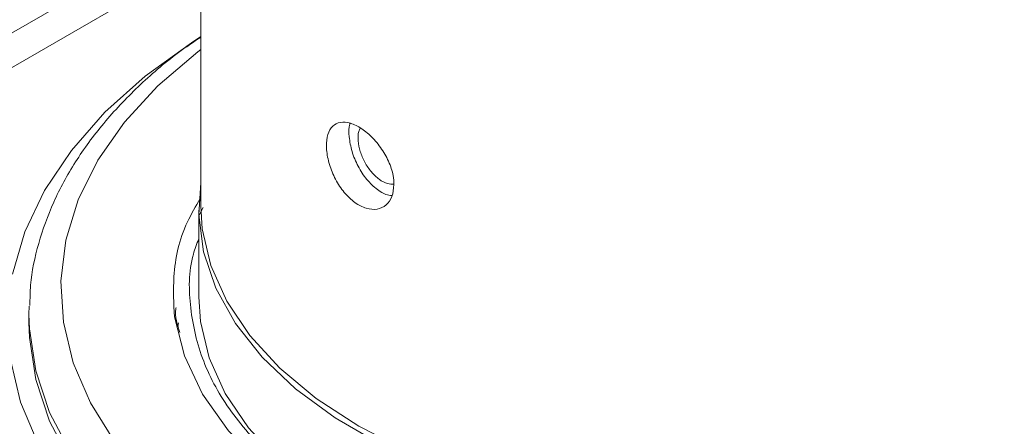
# Model space of a CAD drawing. Units: millimetres. Extents: x 50 to 1929, y 154 to 1378.
# Drawn here: x 1249 to 1295, y 1194 to 1214 of the extents above; entities that cross this region are included whole.
import ezdxf

# ---------------------------------------------------------------- set-up
doc = ezdxf.new("R2010")
doc.units = ezdxf.units.MM

msp = doc.modelspace()

# ---------------------------------------------------------------- linework, layer by layer
at = {"color": 7, "linetype": 'Continuous', "lineweight": 0}
for p, q in [((1257.172, 1299.655), (1257.172, 1204.745)), ((1257.172, 1218.034), (1236.004, 1205.814)), ((1257.172, 1216.401), (1237.418, 1204.997)), ((1257.072, 1204.268), (1257.277, 1204.663)), ((1257.072, 1204.541), (1257.072, 1200.458)), ((1249.072, 1199.642), (1249.078, 1200.019)), ((1249.072, 1199.642), (1249.072, 1199.234)), ((1256.094, 1199.044), (1256.124, 1199.231))]:
    msp.add_line(p, q, dxfattribs=at)
at = {"color": 7, "linetype": 'Continuous', "lineweight": 0, "flags": 128}
for points in [[(1257.172, 1212.712), (1256.725, 1212.425), (1254.546, 1210.848), (1252.654, 1209.152), (1251.07, 1207.353), (1249.808, 1205.472), (1248.883, 1203.526), (1248.304, 1201.537)], [(1296.503, 1192.211), (1293.879, 1191.346), (1291.096, 1190.667), (1288.194, 1190.182), (1285.213, 1189.899), (1282.194, 1189.822), (1279.181, 1189.951), (1276.216, 1190.285), (1273.34, 1190.819), (1270.593, 1191.546), (1268.015, 1192.455), (1265.641, 1193.534), (1263.504, 1194.767), (1261.636, 1196.137), (1260.061, 1197.626), (1258.802, 1199.211), (1257.877, 1200.872), (1257.299, 1202.584), (1257.075, 1204.323), (1257.172, 1205.844)], [(1257.172, 1204.745), (1257.242, 1203.66), (1257.642, 1201.938), (1258.392, 1200.255), (1259.482, 1198.636), (1260.895, 1197.102), (1262.613, 1195.676), (1264.612, 1194.377)], [(1264.612, 1194.377), (1266.862, 1193.223), (1269.333, 1192.232), (1271.989, 1191.415), (1274.795, 1190.786), (1277.709, 1190.353), (1280.692, 1190.122), (1283.701, 1190.097), (1286.694, 1190.277), (1289.63, 1190.66), (1292.466, 1191.24), (1295.163, 1192.011), (1297.684, 1192.96), (1299.992, 1194.074), (1302.056, 1195.339), (1303.847, 1196.735), (1305.339, 1198.244), (1306.511, 1199.844), (1307.347, 1201.513), (1307.836, 1203.227), (1307.972, 1204.745)], [(1257.072, 1200.458), (1257.151, 1199.303), (1257.562, 1197.587), (1258.32, 1195.909), (1259.414, 1194.295), (1260.83, 1192.767), (1262.547, 1191.345), (1264.541, 1190.049)], [(1255.923, 1199.528), (1256.397, 1197.684), (1257.252, 1195.885), (1258.477, 1194.16), (1260.053, 1192.532), (1261.957, 1191.026), (1264.162, 1189.663), (1266.636, 1188.464), (1269.342, 1187.445), (1272.24, 1186.623), (1275.29, 1186.007), (1278.446, 1185.609), (1281.661, 1185.433), (1284.891, 1185.482)], [(1249.072, 1199.234), (1249.093, 1198.551), (1249.392, 1196.568), (1250.043, 1194.613), (1251.038, 1192.706), (1252.368, 1190.869), (1254.018, 1189.12), (1255.97, 1187.479), (1258.205, 1185.962), (1260.698, 1184.586), (1263.423, 1183.366), (1266.35, 1182.313), (1269.45, 1181.44), (1272.689, 1180.755), (1276.032, 1180.267), (1279.445, 1179.979), (1282.891, 1179.895), (1286.334, 1180.017), (1289.737, 1180.342), (1293.064, 1180.867), (1296.279, 1181.587)], [(1248.202, 1197.507), (1248.681, 1195.509), (1249.507, 1193.549), (1250.673, 1191.647), (1252.167, 1189.823), (1253.972, 1188.095), (1256.071, 1186.482), (1258.441, 1185), (1261.059, 1183.663), (1263.898, 1182.487), (1266.929, 1181.482), (1270.12, 1180.66), (1273.439, 1180.028), (1276.852, 1179.593), (1280.323, 1179.36), (1283.818, 1179.33), (1287.299, 1179.505), (1290.732, 1179.882), (1294.082, 1180.458), (1297.313, 1181.227)]]:
    msp.add_lwpolyline(points, dxfattribs=at)
at = {"color": 8, "linetype": 'Continuous', "lineweight": 0, "flags": 128}
for points in [[(1257.172, 1212.103), (1257.025, 1211.991), (1255.151, 1210.389), (1253.577, 1208.682), (1252.321, 1206.889), (1251.396, 1205.031), (1250.813, 1203.127), (1250.577, 1201.198), (1250.693, 1199.266), (1251.157, 1197.351), (1251.966, 1195.474), (1253.11, 1193.657)], [(1296.279, 1181.996), (1293.064, 1181.276), (1289.737, 1180.75), (1286.334, 1180.425), (1282.891, 1180.304), (1279.445, 1180.387), (1276.032, 1180.675), (1272.689, 1181.164), (1269.45, 1181.848), (1266.35, 1182.721), (1263.423, 1183.774), (1260.698, 1184.995), (1258.205, 1186.371), (1255.97, 1187.887), (1254.018, 1189.529), (1252.368, 1191.277), (1251.038, 1193.114), (1250.043, 1195.021), (1249.392, 1196.976), (1249.093, 1198.96), (1249.072, 1199.642)]]:
    msp.add_lwpolyline(points, dxfattribs=at)
at = {"color": 7, "linetype": 'Continuous', "lineweight": 0}
for points, knots in [([(1257.172, 1212.69), (1256.815, 1212.45), (1255.732, 1211.722), (1254.187, 1210.368), (1252.551, 1208.65), (1251.219, 1206.829), (1250.187, 1204.935), (1249.492, 1202.99), (1249.13, 1201.353), (1249.122, 1200.371), (1249.119, 1200.053)], [0, 0, 0, 0, 0.0713994, 0.2167769, 0.3619233, 0.5064685, 0.6499543, 0.7919771, 0.9324067, 1, 1, 1, 1]), ([(1266.273, 1205.747), (1266.254, 1205.55), (1266.216, 1205.156), (1265.92, 1204.752), (1265.493, 1204.552), (1264.971, 1204.592), (1264.426, 1204.87), (1263.917, 1205.354), (1263.499, 1205.986), (1263.208, 1206.694), (1263.072, 1207.393), (1263.102, 1207.999), (1263.293, 1208.446), (1263.631, 1208.689), (1264.087, 1208.704), (1264.616, 1208.492), (1265.159, 1208.08), (1265.655, 1207.513), (1266.039, 1206.851), (1266.244, 1206.236), (1266.265, 1205.885), (1266.273, 1205.747)], [0, 0, 0, 0, 0.053545, 0.107085, 0.160757, 0.214516, 0.268132, 0.321599, 0.375142, 0.428868, 0.4826, 0.536149, 0.589613, 0.64322, 0.696978, 0.750657, 0.804153, 0.857646, 0.911321, 0.965079, 1, 1, 1, 1]), ([(1266.184, 1205.233), (1266.132, 1205.234), (1265.912, 1205.24), (1265.484, 1205.493), (1264.98, 1205.963), (1264.563, 1206.599), (1264.27, 1207.31), (1264.148, 1207.995), (1264.134, 1208.454), (1264.203, 1208.611), (1264.208, 1208.622)], [0, 0, 0, 0, 0.047873, 0.204494, 0.360624, 0.517004, 0.673987, 0.830993, 0.987394, 1, 1, 1, 1]), ([(1266.271, 1205.771), (1266.171, 1205.77), (1265.95, 1205.769), (1265.57, 1205.975), (1265.196, 1206.325), (1264.885, 1206.788), (1264.667, 1207.307), (1264.571, 1207.812), (1264.575, 1208.202), (1264.656, 1208.357), (1264.683, 1208.409)], [0, 0, 0, 0, 0.111658, 0.247992, 0.384094, 0.520316, 0.65682, 0.793333, 0.929564, 1, 1, 1, 1]), ([(1255.923, 1199.528), (1255.895, 1200.155), (1255.828, 1201.648), (1256.227, 1203.537), (1256.931, 1204.723), (1257.148, 1205.089)], [0, 0, 0, 0, 0.333553, 0.794689, 1, 1, 1, 1]), ([(1257.072, 1203.196), (1256.982, 1202.955), (1256.581, 1201.887), (1256.609, 1199.93), (1257.173, 1197.425), (1258.501, 1195.025), (1260.495, 1192.811), (1262.605, 1191.17), (1264.078, 1190.317), (1264.541, 1190.049)], [0, 0, 0, 0, 0.051441, 0.2274, 0.403359, 0.576828, 0.749043, 0.921259, 1, 1, 1, 1]), ([(1308.072, 1203.104), (1308.192, 1202.778), (1308.611, 1201.638), (1308.589, 1199.613), (1307.982, 1197.12), (1306.627, 1194.722), (1304.61, 1192.49), (1301.986, 1190.478), (1298.809, 1188.727), (1295.145, 1187.292), (1291.086, 1186.23), (1287.598, 1185.681), (1285.507, 1185.527), (1284.891, 1185.482)], [0, 0, 0, 0, 0.040207, 0.140785, 0.242336, 0.343886, 0.443988, 0.545469, 0.64695, 0.749204, 0.852935, 0.956667, 1, 1, 1, 1]), ([(1307.956, 1201.068), (1307.983, 1200.357), (1308.047, 1198.664), (1307.004, 1196.07), (1305.079, 1193.395), (1302.27, 1190.965), (1298.652, 1188.856), (1294.369, 1187.194), (1289.678, 1186.063), (1284.8, 1185.51), (1280.25, 1185.442), (1277.449, 1185.807), (1276.233, 1185.966)], [0, 0, 0, 0, 0.0767563, 0.1828069, 0.2854181, 0.3903258, 0.4980188, 0.6064313, 0.7134143, 0.8169824, 0.9205506, 1, 1, 1, 1]), ([(1256.187, 1198.779), (1256.064, 1199.15), (1255.933, 1199.544), (1256.001, 1199.94), (1256.005, 1199.963)], [0, 0, 0, 0, 0.94046, 1, 1, 1, 1])]:
    msp.add_open_spline(points, degree=3, knots=knots, dxfattribs=at)

doc.saveas('drawing.dxf')
